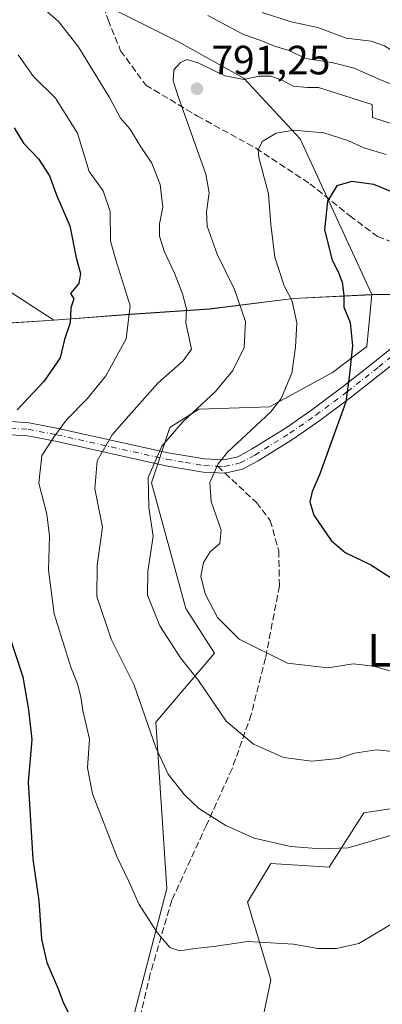
# Model space of a CAD drawing. Units: metres. Extents: x 624754 to 628215, y 4715674 to 4718049.
# Drawn here: x 625337 to 625425, y 4716542 to 4716783 of the extents above; entities that cross this region are included whole.
import ezdxf
from ezdxf.enums import TextEntityAlignment as Align

# ---------------------------------------------------------------- set-up
doc = ezdxf.new("R2010")
doc.units = ezdxf.units.M
doc.header["$MEASUREMENT"] = 0
doc.linetypes.add('DGN Style 3', pattern=[2.307223458686699, 1.648016756204785, -0.6592067024819142])
doc.linetypes.add('DGN Style 4', pattern=[2.6384748266838614, 1.318413404963828, -0.6592067024819142, 0.001648016756204785, -0.6592067024819142])
for name, color, linetype, lineweight in [('Arbolado forestal CxS', 92, 'Continuous', 0), ('Camino Cxs', 7, 'Continuous', 0), ('Camino eje', 30, 'DGN Style 4', 13), ('Curva de nivel maestra', 30, 'Continuous', 30), ('Curva de nivel normal', 30, 'Continuous', 0), ('Matorral CxS', 135, 'Continuous', 0), ('Municipio', 91, 'Continuous', 13), ('Municipio CxS', 4, 'Continuous', 0), ('Punto de cota en terreno', 7, 'Continuous', 0), ('Rótulo de punto de cota en terreno', 7, 'Continuous', 0), ('Senda', 7, 'DGN Style 3', 0), ('Senda no paivmentada conexión', 7, 'DGN Style 3', 0), ('Texto cartográfico', 7, 'Continuous', 0)]:
    doc.layers.add(name, color=color, linetype=linetype, lineweight=lineweight)
doc.styles.add('Style-Arial', font='txt')

# ---------------------------------------------------------------- blocks, each defined once
blk = doc.blocks.new('*U2')
at = {"layer": 'Arbolado forestal CxS', "color": 92, "linetype": 'Continuous', "lineweight": 0}
blk.add_polyline3d([(625325.1853, 4716707.9243, 765.6935999999987), (625344.8951000003, 4716709.224300001, 772.3840999999958), (625363.5751, 4716710.634299999, 779.3061000000016), (625383.0349000003, 4716711.9343, 786.6916999999958), (625403.6048999998, 4716714.5241, 794.9334999999992), (625422.8139000004, 4716715.4341, 802.1459999999935), (625421.5126999998, 4716702.778100001, 800.8678000000073), (625413.1624999996, 4716696.3553, 797.4535999999936), (625397.7465000004, 4716688.0053, 793.4756000000052), (625380.4035, 4716687.363500001, 789.1205999999949), (625373.3384999996, 4716682.8665, 788.4805000000051), (625368.8415000001, 4716669.377499999, 789.6631999999955), (625377.1919, 4716638.545700001, 792.6888999999939), (625384.2565000001, 4716627.626900001, 792.8194999999978), (625369.9024999999, 4716610.754899999, 785.2295000000014), (625372.5477, 4716569.9813, 781.2189000000071), (625364.6083000004, 4716539.269500001, 777.5004000000046)], dxfattribs=at)
blk = doc.blocks.new('*U8')
at = {"layer": 'Arbolado forestal CxS', "color": 92, "linetype": 'Continuous', "lineweight": 0}
blk.add_polyline3d([(625152.6651, 4716836.958900001, 721.183999999994), (625167.1777999997, 4716819.607899999, 725.654999999999), (625182.2893000003, 4716803.5449, 730.3408000000054), (625199.2521000003, 4716789.441099999, 735.4440999999933), (625227.6986999996, 4716774.404100001, 742.4780999999931), (625260.0173000004, 4716757.575099999, 749.7416999999988), (625298.7499000002, 4716739.030300001, 758.8772999999928), (625344.8951000003, 4716709.224300001, 772.3840999999958), (625325.1853, 4716707.9243, 765.6935999999987), (625316.8753000004, 4716706.364499999, 763.4872000000032), (625316.8152999999, 4716706.354499999, 763.4686999999976), (625308.4153000005, 4716706.174500001, 760.994399999996), (625281.0355000002, 4716706.4945, 753.9734000000027), (625251.6056000004, 4716707.024499999, 749.1248999999953), (625230.4857000001, 4716706.454700001, 744.9759999999952), (625202.1457000002, 4716703.704700001, 736.5822999999947), (625187.3658999996, 4716702.5647, 731.3736000000063), (625177.2259000001, 4716701.774700001, 729.6309000000037), (625155.466, 4716701.324899999, 724.7608000000037)], dxfattribs=at)
blk = doc.blocks.new('5PATER')
at = {"layer": 'Punto de cota en terreno', "linetype": 'Continuous', "lineweight": 0}
h = blk.add_hatch(color=51, dxfattribs=at)
edge = h.paths.add_edge_path()
edge.add_ellipse((0, 0), major_axis=(-0.1095731443231308, -0.1110710700762829), ratio=0.9994222409660322, start_angle=0, end_angle=360)

msp = doc.modelspace()

# ---------------------------------------------------------------- linework, layer by layer
at = {"layer": 'Arbolado forestal CxS', "color": 92, "linetype": 'Continuous', "lineweight": 0}
for points in [[(625152.6651, 4716836.958900001, 721.183999999994), (625167.1777999997, 4716819.607899999, 725.654999999999), (625182.2893000003, 4716803.5449, 730.3408000000054), (625199.2521000003, 4716789.441099999, 735.4440999999933), (625227.6986999996, 4716774.404100001, 742.4780999999931), (625260.0173000004, 4716757.575099999, 749.7416999999988), (625298.7499000002, 4716739.030300001, 758.8772999999928), (625344.8951000003, 4716709.224300001, 772.3840999999958)], [(625152.6651, 4716836.958900001, 721.183999999994), (625167.1777999997, 4716819.607899999, 725.654999999999), (625182.2893000003, 4716803.5449, 730.3408000000054), (625199.2521000003, 4716789.441099999, 735.4440999999933), (625227.6986999996, 4716774.404100001, 742.4780999999931), (625260.0173000004, 4716757.575099999, 749.7416999999988), (625298.7499000002, 4716739.030300001, 758.8772999999928), (625344.8951000003, 4716709.224300001, 772.3840999999958)], [(625358.4713000003, 4716785.853700001, 788.505999999994), (625375.2660999997, 4716777.457699999, 788.1872000000003), (625391.4439000003, 4716768.409700001, 787.936400000006), (625405.2455000002, 4716753.5779, 794.656099999993), (625422.8139000004, 4716715.4341, 802.1459999999935), (625403.6048999998, 4716714.5241, 794.9334999999992), (625383.0349000003, 4716711.9343, 786.6916999999958), (625363.5751, 4716710.634299999, 779.3061000000016), (625344.8951000003, 4716709.224300001, 772.3840999999958), (625298.7499000002, 4716739.030300001, 758.8772999999928), (625260.0173000004, 4716757.575099999, 749.7416999999988), (625227.6986999996, 4716774.404100001, 742.4780999999931), (625199.2521000003, 4716789.441099999, 735.4440999999933)], [(625439.7446999997, 4716715.664100001, 807.1328000000068), (625422.8139000004, 4716715.4341, 802.1459999999935), (625405.2455000002, 4716753.5779, 794.656099999993), (625391.4439000003, 4716768.409700001, 787.936400000006), (625375.2660999997, 4716777.457699999, 788.1872000000003), (625358.4713000003, 4716785.853700001, 788.505999999994)], [(625358.4713000003, 4716785.853700001, 788.505999999994), (625375.2660999997, 4716777.457699999, 788.1872000000003), (625391.4439000003, 4716768.409700001, 787.936400000006), (625405.2455000002, 4716753.5779, 794.656099999993), (625422.8139000004, 4716715.4341, 802.1459999999935)], [(625358.4713000003, 4716785.853700001, 788.505999999994), (625375.2660999997, 4716777.457699999, 788.1872000000003), (625391.4439000003, 4716768.409700001, 787.936400000006), (625405.2455000002, 4716753.5779, 794.656099999993), (625422.8139000004, 4716715.4341, 802.1459999999935)], [(625644.8256999999, 4716672.2795, 821.9569000000047), (625621.4890999999, 4716684.4553, 824.9821999999986), (625601.1151000002, 4716692.604900001, 822.0420000000014), (625578.7039000001, 4716704.829299999, 817.4743000000017), (625558.1387, 4716709.300100001, 817.575800000006), (625550.9143000003, 4716715.183700001, 817.8929999999964), (625541.6842999998, 4716724.283700001, 817.9472999999998), (625533.0247, 4716736.183700001, 814.6897999999928), (625529.4145000001, 4716732.163699999, 814.9879999999977), (625522.9045000002, 4716727.193700001, 814.9784999999974), (625517.3645000001, 4716724.0239, 814.5368000000017), (625503.7244999995, 4716719.0339, 812.840400000001), (625500.2745000003, 4716718.513900001, 812.6944999999978), (625485.0645000003, 4716716.223900001, 811.2062000000006), (625471.2244999995, 4716714.923900001, 809.7358999999997), (625471.2045, 4716714.913899999, 809.7367999999989), (625470.1545000002, 4716714.923900001, 809.6116999999941), (625459.6246999997, 4716714.9341, 808.7795999999945), (625439.7446999997, 4716715.664100001, 807.1328000000068), (625422.8139000004, 4716715.4341, 802.1459999999935)], [(625422.8139000004, 4716715.4341, 802.1459999999935), (625403.6048999998, 4716714.5241, 794.9334999999992), (625383.0349000003, 4716711.9343, 786.6916999999958), (625363.5751, 4716710.634299999, 779.3061000000016), (625344.8951000003, 4716709.224300001, 772.3840999999958)], [(625422.8139000004, 4716715.4341, 802.1459999999935), (625403.6048999998, 4716714.5241, 794.9334999999992), (625383.0349000003, 4716711.9343, 786.6916999999958), (625363.5751, 4716710.634299999, 779.3061000000016), (625344.8951000003, 4716709.224300001, 772.3840999999958)], [(625422.8139000004, 4716715.4341, 802.1459999999935), (625421.5126999998, 4716702.778100001, 800.8678000000073), (625413.1624999996, 4716696.3553, 797.4535999999936), (625397.7465000004, 4716688.0053, 793.4756000000052), (625380.4035, 4716687.363500001, 789.1205999999949), (625373.3384999996, 4716682.8665, 788.4805000000051), (625368.8415000001, 4716669.377499999, 789.6631999999955), (625377.1919, 4716638.545700001, 792.6888999999939), (625384.2565000001, 4716627.626900001, 792.8194999999978), (625369.9024999999, 4716610.754899999, 785.2295000000014), (625372.5477, 4716569.9813, 781.2189000000071), (625364.6083000004, 4716539.269500001, 777.5004000000046), (625362.4901000002, 4716515.4407, 778.9455000000017)], [(625155.466, 4716701.324899999, 724.7608000000037), (625177.2259000001, 4716701.774700001, 729.6309000000037), (625187.3658999996, 4716702.5647, 731.3736000000063), (625202.1457000002, 4716703.704700001, 736.5822999999947), (625230.4857000001, 4716706.454700001, 744.9759999999952), (625251.6056000004, 4716707.024499999, 749.1248999999953), (625281.0355000002, 4716706.4945, 753.9734000000027), (625308.4153000005, 4716706.174500001, 760.994399999996), (625316.8152999999, 4716706.354499999, 763.4686999999976), (625316.8753000004, 4716706.364499999, 763.4872000000032), (625325.1853, 4716707.9243, 765.6935999999987), (625344.8951000003, 4716709.224300001, 772.3840999999958)]]:
    msp.add_polyline3d(points, dxfattribs=at)
at = {"layer": 'Camino Cxs', "color": 7, "linetype": 'Continuous', "lineweight": 0}
for points in [[(625534.2100999998, 4716717.2501, 818.2646999999997), (625524.0401, 4716722.4001, 817.2694999999949), (625520.0401, 4716724.140100001, 816.3687000000064), (625517.9600999998, 4716724.460100001, 815.9784000000074), (625514.0000999998, 4716724.1501, 815.1478000000062), (625504.3000999996, 4716721.780099999, 815.2485000000015), (625478.1300999997, 4716716.9901, 811.5792999999976), (625446.9600999998, 4716711.3301, 810.4514999999956), (625443.3101000005, 4716709.9801, 809.4116999999969), (625440.0401, 4716708.130100001, 808.3785000000062), (625425.4600999998, 4716696.470100001, 803.0573000000004), (625417.7901, 4716690.440099999, 801.6034000000074), (625410.0100999996, 4716684.620100001, 798.6315000000033), (625403.6001000004, 4716680.1501, 797.6738999999943), (625394.9501, 4716674.7601, 797.2740999999951), (625391.0900999998, 4716672.690099999, 796.8181999999942), (625386.8300999999, 4716671.7401, 795.8454999999958), (625381.4600999998, 4716671.9901, 794.3776000000071), (625372.3000999996, 4716673.530099999, 791.4199999999983), (625345.2901, 4716679.530099999, 786.2421999999933), (625338.4401000004, 4716680.850099999, 782.3513999999996), (625334.2200999996, 4716681.110099999, 780.9686999999976), (625312.8391000006, 4716679.928300001, 769.3340000000027)], [(625314.4464999996, 4716683.078299999, 770.2629000000015), (625331.7100999998, 4716684.270099999, 777.1229000000022), (625334.2701000003, 4716684.350099999, 777.6967000000004), (625338.8501000004, 4716684.0701, 779.436400000006), (625345.9501, 4716682.700099999, 782.4412000000011), (625372.9200999998, 4716676.710100001, 791.1034999999974), (625381.8101000005, 4716675.210100001, 793.9734000000027), (625386.5500999996, 4716674.9901, 795.3163999999962), (625389.9501, 4716675.7501, 796.0161999999983), (625393.3300999999, 4716677.5601, 796.4069000000018), (625401.8201000001, 4716682.850099999, 796.7170999999945), (625408.1101000002, 4716687.2401, 797.6995000000024), (625415.8201000001, 4716693.0101, 800.2691000000051), (625423.4501, 4716699.0101, 802.2213000000047), (625438.2200999996, 4716710.8201, 807.9793000000063)], [(625334.2701000003, 4716684.350099999, 777.6967000000004), (625338.8501000004, 4716684.0701, 779.436400000006), (625345.9501, 4716682.700099999, 782.4412000000011), (625372.9200999998, 4716676.710100001, 791.1034999999974), (625381.8101000005, 4716675.210100001, 793.9734000000027), (625386.5500999996, 4716674.9901, 795.3163999999962), (625389.9501, 4716675.7501, 796.0161999999983), (625393.3300999999, 4716677.5601, 796.4069000000018), (625401.8201000001, 4716682.850099999, 796.7170999999945), (625408.1101000002, 4716687.2401, 797.6995000000024), (625415.8201000001, 4716693.0101, 800.2691000000051), (625423.4501, 4716699.0101, 802.2213000000047), (625438.2200999996, 4716710.8201, 807.9793000000063)], [(625425.4600999998, 4716696.470100001, 803.0573000000004), (625417.7901, 4716690.440099999, 801.6034000000074), (625410.0100999996, 4716684.620100001, 798.6315000000033), (625403.6001000004, 4716680.1501, 797.6738999999943), (625394.9501, 4716674.7601, 797.2740999999951), (625391.0900999998, 4716672.690099999, 796.8181999999942), (625386.8300999999, 4716671.7401, 795.8454999999958), (625381.4600999998, 4716671.9901, 794.3776000000071), (625372.3000999996, 4716673.530099999, 791.4199999999983), (625345.2901, 4716679.530099999, 786.2421999999933), (625338.4401000004, 4716680.850099999, 782.3513999999996), (625334.2200999996, 4716681.110099999, 780.9686999999976)]]:
    msp.add_polyline3d(points, dxfattribs=at)
at = {"layer": 'Camino eje', "color": 30, "linetype": 'DGN Style 4', "lineweight": 13}
for points in [[(625385.0210999995, 4716673.442700001, 795.1665999999968), (625386.6901000004, 4716673.3651, 795.6287000000011), (625390.5201000003, 4716674.220100001, 796.4146999999939), (625394.1401000004, 4716676.1601, 796.8276000000043), (625402.7100999998, 4716681.5001, 797.1974000000046), (625409.0601000005, 4716685.9301, 798.1496000000043), (625416.8051000005, 4716691.725099999, 800.9348000000027), (625424.4550999999, 4716697.7401, 802.4968999999984), (625439.1300999997, 4716709.475099999, 808.1343999999954), (625442.6300999997, 4716711.4551, 809.0522000000057)], [(625310.9555000003, 4716681.494700001, 768.4850000000006), (625321.3850999996, 4716682.050100001, 776.3892000000051), (625332.9650999998, 4716682.690099999, 778.9106999999932), (625334.2451, 4716682.7301, 779.2390000000014), (625338.6451000003, 4716682.460100001, 780.9180000000051), (625345.6201, 4716681.1151, 784.3313999999956), (625372.6101000002, 4716675.120100001, 791.2280999999931), (625377.0551000005, 4716674.370100001, 792.7433000000019), (625381.6350999996, 4716673.600099999, 794.2062000000006), (625385.0210999995, 4716673.442700001, 795.1665999999968)]]:
    msp.add_polyline3d(points, dxfattribs=at)
at = {"layer": 'Curva de nivel maestra', "color": 30, "linetype": 'Continuous', "lineweight": 30, "flags": 128}
for points, elevation in [([(625335.1600000003, 4716756.300100001), (625337.4800000006, 4716752.5001), (625341.1600000003, 4716748.6801), (625343.8399999999, 4716744.520099999), (625345.6699999999, 4716739.6501), (625348.8300000001, 4716732.2601), (625350.4100000003, 4716724.470100001), (625351.4000000004, 4716720.590100001), (625351.0599999997, 4716718.1601), (625349, 4716715.690099999), (625349.7999999998, 4716714.4001), (625349.0300000003, 4716712.200099999), (625348.9000000004, 4716708.530099999), (625347.4800000006, 4716704.470100001), (625346.4299999997, 4716699.960100001), (625342.4699999997, 4716694.140100001), (625335.9600000001, 4716687.200099999)], 775), ([(625428.2599999999, 4716740.390100001), (625423.2999999998, 4716742.390100001), (625417.8499999996, 4716743.130100001), (625414.1900000004, 4716742.0601), (625411.9400000004, 4716738.300100001), (625411.2000000002, 4716731.3101), (625413.0999999996, 4716723.880100001), (625414.4699999997, 4716721.210100001), (625415.5099999999, 4716718.4801), (625415.9000000004, 4716715.3201), (625415.9199999999, 4716712.370100001), (625417.4900000002, 4716708.600099999), (625418, 4716702.870100001), (625417.2000000002, 4716695.350099999), (625416.3700000001, 4716689.200099999), (625409.9199999999, 4716671.290100001), (625408.1600000003, 4716667.220100001), (625407.5899999999, 4716664.670100001), (625408.5800000001, 4716661.470100001), (625412.79, 4716655.200099999), (625416.2699999996, 4716652.270099999), (625422.4900000002, 4716649.270099999), (625428.6399999997, 4716645.340100001)], 800), ([(625333.8399999999, 4716632.3201), (625337.3399999999, 4716621.840100001), (625338.6900000004, 4716613.800100001), (625339.5, 4716606.520099999), (625338.6500000004, 4716596.030099999), (625339.75, 4716577.200099999), (625341.2300000006, 4716566.960100001), (625341.8799999999, 4716557.5801), (625343.1600000003, 4716551.890100001), (625345.9900000002, 4716545.4801), (625347.1600000003, 4716542.100099999), (625348.4699999997, 4716539.5801)], 775)]:
    msp.add_lwpolyline(points, dxfattribs=dict(at, elevation=elevation))
at = {"layer": 'Curva de nivel normal', "color": 30, "linetype": 'Continuous', "lineweight": 0, "flags": 128}
for points, elevation in [([(625486.6900000004, 4716789.890100001), (625478.7800000003, 4716782.640100001), (625469.4299999997, 4716776.860099999), (625459.8799999999, 4716772.9801), (625452.3099999997, 4716771.0801), (625446.1100000005, 4716770.870100001), (625436.0599999997, 4716772.030099999), (625429.7000000002, 4716773.920100001), (625425.9100000003, 4716776.4001), (625422.6399999997, 4716777.4801), (625416.4800000006, 4716778.2401), (625409.54, 4716780.860099999), (625403.04, 4716782.280099999), (625395.8899999997, 4716784.5101)], 780), ([(625339.2699999996, 4716788.290100001), (625346.0099999999, 4716782.3101), (625350.8799999999, 4716776.200099999), (625358.5300000003, 4716763.690099999), (625361.2000000002, 4716758.6601), (625363.5199999996, 4716756.040100001), (625366.2400000002, 4716751.6601), (625368.8799999999, 4716747.6601), (625370.9699999997, 4716742.450099999), (625371.5800000001, 4716736.860099999), (625370.7699999996, 4716732.7401), (625370.7999999998, 4716729.720100001), (625371.8799999999, 4716726.100099999), (625374.4400000004, 4716720.670100001), (625376.3799999999, 4716715.600099999), (625377.4000000004, 4716711.970100001), (625377.2300000006, 4716708.530099999), (625378.6500000004, 4716702.120100001), (625376.54, 4716699.2401), (625370.3799999999, 4716693.7301), (625363.2400000002, 4716685.7501), (625359.1600000003, 4716681.0701), (625355.5300000003, 4716674.7601), (625354.9500000002, 4716667.870100001), (625356.79, 4716658.540100001), (625355.5300000003, 4716649.210100001), (625355.4100000003, 4716641.540100001), (625358.9800000006, 4716631.050100001), (625364.5599999997, 4716619.800100001), (625369.9100000003, 4716604.550100001), (625372.9000000004, 4716598.040100001), (625376.9100000003, 4716592.9301), (625380.4299999997, 4716589.630100001), (625387.0599999997, 4716585.4301), (625393.9400000004, 4716582.380100001), (625402.9199999999, 4716580.300100001), (625410.25, 4716579.690099999), (625416.9600000001, 4716579.950099999), (625429.0700000003, 4716583.470100001)], 785), ([(625494.2800000003, 4716783.2601), (625490, 4716780.190099999), (625488.25, 4716778.3301), (625487.2000000002, 4716775.950099999), (625484.0800000001, 4716772.960100001), (625475.2300000006, 4716767.870100001), (625464.3399999999, 4716763.670100001), (625454.5199999996, 4716761.140100001), (625447.9000000004, 4716760.630100001), (625438.5199999996, 4716762.300100001), (625431.8799999999, 4716765.2401), (625424.9100000003, 4716768.0101), (625418.4600000001, 4716770.880100001), (625412.9400000004, 4716772.3101), (625406.5199999996, 4716773.270099999), (625402.5, 4716775.2601), (625398.9100000003, 4716776.2601), (625395.5800000001, 4716777.670100001), (625391.3799999999, 4716779.120100001), (625382.6200000001, 4716783.780099999)], 785), ([(625336.1399999997, 4716774.200099999), (625339.9199999999, 4716768.890100001), (625345.3099999997, 4716763.530099999), (625350.6799999997, 4716754.960100001), (625353.5800000001, 4716745.5601), (625357, 4716740.8301), (625358.7199999997, 4716735.770099999), (625358.79, 4716728.600099999), (625359.9199999999, 4716724.440099999), (625363.5700000003, 4716712.670100001), (625362.6500000004, 4716704.640100001), (625357.6600000003, 4716695.5701), (625353.0300000003, 4716689.9301), (625348, 4716684.800100001), (625344.8899999997, 4716680.540100001), (625341.9699999997, 4716676.050100001), (625341.1900000004, 4716669.280099999), (625343.2100000001, 4716661.6601), (625343.8200000003, 4716656.300100001), (625343.5999999996, 4716647.970100001), (625345, 4716637.270099999), (625349.0899999999, 4716624.200099999), (625350.7199999997, 4716620.1601), (625351.5199999996, 4716616.9801), (625351.9800000006, 4716613.600099999), (625353.6600000003, 4716606.550100001), (625353.1100000005, 4716599.550100001), (625354.4000000004, 4716593.220100001), (625360.3300000001, 4716577.840100001), (625363.25, 4716571.700099999), (625365.7999999998, 4716566.0601), (625370.2000000002, 4716559.280099999), (625373.29, 4716555.5701), (625375.7199999997, 4716554.770099999), (625379.4199999999, 4716555.360099999), (625384.0999999996, 4716555.8301), (625392.3899999997, 4716557.020099999), (625403.6299999999, 4716556.350099999), (625409.54, 4716555.3301), (625414.0999999996, 4716555.3101), (625419.5599999997, 4716556.5601), (625429.5, 4716562.440099999)], 780), ([(625428.4800000006, 4716757.040100001), (625422.9000000004, 4716758.840100001), (625422.8899999997, 4716761.9901), (625409.7400000002, 4716766.170100001), (625407.0499999998, 4716766.140100001), (625403.5199999996, 4716766.530099999), (625400.8200000003, 4716767.920100001), (625398.0499999998, 4716768.920100001), (625395.1799999997, 4716768.950099999), (625391.4199999999, 4716768.1601), (625386.7599999999, 4716769.020099999), (625380.4299999997, 4716772.130100001), (625377.5300000003, 4716773.020099999), (625375.9400000004, 4716772.300100001), (625374.2800000003, 4716770.4801), (625374.1200000001, 4716767.8301), (625375.2400000002, 4716764.220100001), (625382.1500000004, 4716744.920100001), (625382.9100000003, 4716740.370100001), (625382.2999999998, 4716735.7301), (625382.4199999999, 4716732.1801), (625384.8899999997, 4716725.3201), (625389.1299999999, 4716716.7301), (625391.8300000001, 4716708.870100001), (625391.4699999997, 4716702.530099999), (625388.7400000002, 4716696.860099999), (625384.5, 4716691.700099999), (625376.4800000006, 4716684.290100001), (625371.3799999999, 4716678.300100001), (625368, 4716670.690099999), (625368.1500000004, 4716663.3101), (625369.2400000002, 4716656.3301), (625367.8899999997, 4716647.620100001), (625367.8600000005, 4716641.8101), (625370.8200000003, 4716634.350099999), (625375.9000000004, 4716626.530099999), (625380.3399999999, 4716620.9301), (625387.1200000001, 4716610.960100001), (625393.7599999999, 4716605.380100001), (625401.1600000003, 4716602.0601), (625408.0599999997, 4716601.210100001), (625414.5999999996, 4716601.840100001), (625418.4900000002, 4716603.1601), (625423.8600000005, 4716604.0001), (625432.0899999999, 4716603.140100001)], 790), ([(625426.2999999998, 4716749.7401), (625420.8300000001, 4716751.360099999), (625416.8700000001, 4716753.1601), (625410.9900000002, 4716755.0601), (625403.6900000004, 4716755.720100001), (625399.3200000003, 4716755.020099999), (625395.8899999997, 4716752.920100001), (625394.9000000004, 4716750.880100001), (625395.0899999999, 4716749.050100001), (625397.4900000002, 4716740.130100001), (625398.0800000001, 4716732.640100001), (625399.0300000003, 4716724.620100001), (625401.3300000001, 4716717.5601), (625403.2999999998, 4716713.850099999), (625404.4299999997, 4716708.520099999), (625404.0800000001, 4716702.610099999), (625403.2000000002, 4716696.200099999), (625400.54, 4716690.020099999), (625398, 4716686.620100001), (625387.4600000001, 4716676.870100001), (625385.1799999997, 4716674.0001), (625383.1200000001, 4716669.440099999), (625383.4000000004, 4716664.790100001), (625385.8899999997, 4716657.770099999), (625385.5899999999, 4716654.540100001), (625383.2000000002, 4716652.460100001), (625381.5599999997, 4716649.880100001), (625380.9199999999, 4716646.470100001), (625381.9199999999, 4716642.1601), (625384.9600000001, 4716636.4001), (625390.3099999997, 4716631.090100001), (625402.1100000005, 4716625.2301), (625411.9699999997, 4716624.090100001), (625418.2100000001, 4716625.0101), (625423.2300000006, 4716624.4801), (625427.4199999999, 4716623.2601)], 795)]:
    msp.add_lwpolyline(points, dxfattribs=dict(at, elevation=elevation))
at = {"layer": 'Matorral CxS', "color": 135, "linetype": 'Continuous', "lineweight": 0}
for points in [[(625644.8256999999, 4716672.2795, 821.9569000000047), (625621.4890999999, 4716684.4553, 824.9821999999986), (625601.1151000002, 4716692.604900001, 822.0420000000014), (625578.7039000001, 4716704.829299999, 817.4743000000017), (625558.1387, 4716709.300100001, 817.575800000006), (625550.9143000003, 4716715.183700001, 817.8929999999964), (625541.6842999998, 4716724.283700001, 817.9472999999998), (625533.0247, 4716736.183700001, 814.6897999999928), (625529.4145000001, 4716732.163699999, 814.9879999999977), (625522.9045000002, 4716727.193700001, 814.9784999999974), (625517.3645000001, 4716724.0239, 814.5368000000017), (625503.7244999995, 4716719.0339, 812.840400000001), (625500.2745000003, 4716718.513900001, 812.6944999999978), (625485.0645000003, 4716716.223900001, 811.2062000000006), (625471.2244999995, 4716714.923900001, 809.7358999999997), (625471.2045, 4716714.913899999, 809.7367999999989), (625470.1545000002, 4716714.923900001, 809.6116999999941), (625459.6246999997, 4716714.9341, 808.7795999999945), (625439.7446999997, 4716715.664100001, 807.1328000000068), (625422.8139000004, 4716715.4341, 802.1459999999935)], [(625433.1756999996, 4716590.405099999, 787.0721000000049), (625420.8359000003, 4716588.506100001, 787.2823000000063), (625412.2917, 4716575.209100001, 784.4566000000051), (625398.0537, 4716576.159299999, 784.2054999999964), (625392.3586999997, 4716566.661499999, 782.121499999994), (625398.0532999998, 4716547.6665, 778.6622000000062), (625394.2560999999, 4716529.6215, 775.7691000000051), (625386.6618999997, 4716518.2247, 775.1674999999959), (625362.4901000002, 4716515.4407, 778.9455000000017), (625364.6083000004, 4716539.269500001, 777.5004000000046), (625372.5477, 4716569.9813, 781.2189000000071), (625369.9024999999, 4716610.754899999, 785.2295000000014), (625384.2565000001, 4716627.626900001, 792.8194999999978), (625377.1919, 4716638.545700001, 792.6888999999939), (625368.8415000001, 4716669.377499999, 789.6631999999955), (625373.3384999996, 4716682.8665, 788.4805000000051), (625380.4035, 4716687.363500001, 789.1205999999949), (625397.7465000004, 4716688.0053, 793.4756000000052), (625413.1624999996, 4716696.3553, 797.4535999999936), (625421.5126999998, 4716702.778100001, 800.8678000000073), (625422.8139000004, 4716715.4341, 802.1459999999935), (625439.7446999997, 4716715.664100001, 807.1328000000068)], [(625422.8139000004, 4716715.4341, 802.1459999999935), (625421.5126999998, 4716702.778100001, 800.8678000000073), (625413.1624999996, 4716696.3553, 797.4535999999936), (625397.7465000004, 4716688.0053, 793.4756000000052), (625380.4035, 4716687.363500001, 789.1205999999949), (625373.3384999996, 4716682.8665, 788.4805000000051), (625368.8415000001, 4716669.377499999, 789.6631999999955), (625377.1919, 4716638.545700001, 792.6888999999939), (625384.2565000001, 4716627.626900001, 792.8194999999978), (625369.9024999999, 4716610.754899999, 785.2295000000014), (625372.5477, 4716569.9813, 781.2189000000071), (625364.6083000004, 4716539.269500001, 777.5004000000046), (625362.4901000002, 4716515.4407, 778.9455000000017)], [(625154.3344999999, 4716479.2415, 787.9119000000064), (625189.0141000003, 4716463.819700001, 793.1337000000058), (625215.9879000002, 4716454.180500001, 797.5892000000022), (625226.2417000001, 4716451.6295, 798.3785000000062), (625233.3277000004, 4716448.397500001, 798.7379999999977), (625266.7081000004, 4716438.783500001, 798.232600000003), (625278.0651000004, 4716443.6917, 795.1441999999952), (625343.9633, 4716468.313300001, 776.4769999999991), (625345.0225000001, 4716474.668099999, 774.6842999999935), (625310.6183000002, 4716521.7949, 765.975900000005), (625317.4993000004, 4716524.9727, 767.1006000000052), (625354.0210999995, 4716514.381899999, 777.3052000000025), (625362.4901000002, 4716515.4407, 778.9455000000017), (625386.6618999997, 4716518.2247, 775.1674999999959), (625394.2560999999, 4716529.6215, 775.7691000000051), (625398.0532999998, 4716547.6665, 778.6622000000062), (625392.3586999997, 4716566.661499999, 782.121499999994), (625398.0537, 4716576.159299999, 784.2054999999964), (625412.2917, 4716575.209100001, 784.4566000000051), (625420.8359000003, 4716588.506100001, 787.2823000000063), (625433.1756999996, 4716590.405099999, 787.0721000000049)], [(625433.1756999996, 4716590.405099999, 787.0721000000049), (625420.8359000003, 4716588.506100001, 787.2823000000063), (625412.2917, 4716575.209100001, 784.4566000000051), (625398.0537, 4716576.159299999, 784.2054999999964), (625392.3586999997, 4716566.661499999, 782.121499999994), (625398.0532999998, 4716547.6665, 778.6622000000062), (625394.2560999999, 4716529.6215, 775.7691000000051), (625386.6618999997, 4716518.2247, 775.1674999999959), (625362.4901000002, 4716515.4407, 778.9455000000017)]]:
    msp.add_polyline3d(points, dxfattribs=at)
at = {"layer": 'Municipio', "color": 91, "linetype": 'Continuous', "lineweight": 13, "flags": 128}
msp.add_lwpolyline([(625439.691000001, 4716715.619000004), (625422.7620000005, 4716715.392000001), (625403.556000001, 4716714.483), (625382.983000002, 4716711.891), (625363.5290000018, 4716710.594), (625344.8410000011, 4716709.186000002), (625325.1320000023, 4716707.884000001), (625316.7600000018, 4716706.310000002), (625308.3610000008, 4716706.134000001), (625280.9790000021, 4716706.452000001), (625251.5550000009, 4716706.984), (625230.4300000002, 4716706.415000001), (625202.0939999998, 4716703.660000001), (625187.3160000006, 4716702.521000001), (625177.1760000018, 4716701.740000002), (625155.4140000005, 4716701.286000002)], dxfattribs=at)
msp.add_lwpolyline([(625439.691000001, 4716715.619000004), (625422.7620000005, 4716715.392000001), (625403.556000001, 4716714.483), (625382.983000002, 4716711.891), (625363.5290000018, 4716710.594), (625344.8410000011, 4716709.186000002), (625325.1320000023, 4716707.884000001), (625316.7600000018, 4716706.310000002), (625308.3610000008, 4716706.134000001), (625280.9790000021, 4716706.452000001), (625251.5550000009, 4716706.984), (625230.4300000002, 4716706.415000001), (625202.0939999998, 4716703.660000001), (625187.3160000006, 4716702.521000001), (625177.1760000018, 4716701.740000002), (625155.4140000005, 4716701.286000002)], dxfattribs=at)
at = {"layer": 'Municipio CxS', "color": 4, "linetype": 'Continuous', "lineweight": 0, "flags": 128}
for points in [[(625155.4139999998, 4716701.286000002), (625177.175999999, 4716701.74), (625187.316, 4716702.520999999), (625202.0939999992, 4716703.66), (625230.4299999995, 4716706.415), (625251.5550000003, 4716706.983999999), (625280.9789999994, 4716706.452), (625308.3610000003, 4716706.134), (625316.759999999, 4716706.310000001), (625325.1319999995, 4716707.884), (625344.8410000005, 4716709.186000001), (625363.528999999, 4716710.594000001), (625382.9829999993, 4716711.891000001), (625403.5560000003, 4716714.482999999), (625422.762, 4716715.392), (625439.6910000005, 4716715.619000002)], [(625439.6910000005, 4716715.619000002), (625422.762, 4716715.392), (625403.5560000003, 4716714.482999999), (625382.9829999993, 4716711.891000001), (625363.528999999, 4716710.594000001), (625344.8410000005, 4716709.186000001), (625325.1319999995, 4716707.884), (625316.759999999, 4716706.310000001), (625308.3610000003, 4716706.134), (625280.9789999994, 4716706.452), (625251.5550000003, 4716706.983999999), (625230.4299999995, 4716706.415), (625202.0939999992, 4716703.66), (625187.316, 4716702.520999999), (625177.175999999, 4716701.74), (625155.4139999998, 4716701.286000002)]]:
    msp.add_lwpolyline(points, dxfattribs=at)
at = {"layer": 'Senda', "color": 7, "linetype": 'DGN Style 3', "lineweight": 0}
for points in [[(625331.7019999997, 4716896.3665, 780.2029999999941), (625329.2521000003, 4716893.072899999, 779.6926999999997), (625326.1640999997, 4716889.4235, 779.646200000003), (625325.3219, 4716883.5283, 777.9844000000013), (625328.1290999996, 4716872.299500001, 781.8298999999971), (625329.8135000002, 4716860.509099999, 782.4364999999963), (625332.3400999998, 4716850.122300001, 785.0774999999995), (625332.3400999998, 4716843.3849, 790.172000000006), (625332.9014999997, 4716834.401699999, 789.7486000000063), (625332.9014999997, 4716821.769099999, 793.278999999995), (625336.5509000003, 4716812.785900001, 793.2498999999953), (625344.4111000003, 4716802.1185, 793.0564000000013), (625355.6401000004, 4716790.3279, 791.8467999999993), (625358.1667, 4716782.748500001, 792.0255000000034), (625361.2547000004, 4716775.1689, 791.7431999999973), (625367.4304999998, 4716766.747099999, 790.382700000002), (625380.0630999999, 4716759.1677, 792.920100000003), (625394.3800999997, 4716751.3073, 796.317599999995), (625407.5740999999, 4716742.604900001, 799.8007999999973), (625417.3995000003, 4716734.744700001, 803.6445999999996), (625424.1366999998, 4716729.691500001, 806.1785999999993), (625433.6815, 4716726.042099999, 807.957899999994), (625438.1731000004, 4716719.3049, 807.5142000000051), (625441.8607000001, 4716712.8795, 808.778999999995)], [(625386.8300000001, 4716671.74, 795.8454999999958), (625394.4901000002, 4716664.530099999, 797.7565999999933), (625397.9101, 4716660.1601, 798.2473999999929), (625399.9600999998, 4716652.720100001, 798.5391999999993), (625400.1401000004, 4716644.130100001, 799.0849000000018), (625396.7500999998, 4716626.4301, 795.1797999999981), (625393.2500999998, 4716612.610099999, 791.7486999999965), (625388.5601000005, 4716599.360099999, 788.402700000006), (625382.2801000001, 4716585.5601, 784.6800999999978), (625373.7901, 4716567.130100001, 783.0093999999954), (625368.5201000003, 4716549.110099999, 780.6255999999995), (625366.1300999997, 4716539.0101, 780.6891999999935), (625365.1300999997, 4716534.9301, 780.459600000002), (625361.8300999999, 4716519.7601, 781.256899999993), (625362.0800999999, 4716506.470100001, 778.6343999999954), (625364.1300999997, 4716491.0801, 777.3261000000057), (625363.3201000001, 4716485.890100001, 776.556500000006), (625360.1901000004, 4716478.4301, 774.5261000000029), (625356.4901000002, 4716471.020099999, 772.5577999999952)]]:
    msp.add_polyline3d(points, dxfattribs=at)
at = {"layer": 'Senda no paivmentada conexión', "color": 7, "linetype": 'DGN Style 3', "lineweight": 0, "extrusion": (-0.1919564097604452, 0.1806867040423303, 0.9646268976833475), "elevation": 732960.5541276375, "flags": 128}
msp.add_lwpolyline([(-3863130.768311299, -2679011.928864277), (-3863130.768311299, -2679009.353556196)], dxfattribs=at)

# ---------------------------------------------------------------- block references
at = {"layer": 'Arbolado forestal CxS', "color": 92, "linetype": 'Continuous', "lineweight": 0}
for name in ['*U8', '*U2']:
    msp.add_blockref(name, (0, 0), dxfattribs=at)
at = {"layer": 'Punto de cota en terreno', "color": 7, "linetype": 'Continuous', "lineweight": 0, "xscale": 10, "yscale": 10, "zscale": 10}
msp.add_blockref('5PATER', (625379.9500000002, 4716765.850000001, 791.25), dxfattribs=at)

# ---------------------------------------------------------------- texts
at = {"layer": 'Rótulo de punto de cota en terreno', "color": 7, "linetype": 'Continuous', "lineweight": 0, "style": 'Style-Arial'}
msp.add_text('791,25', height=7.000000000000002, dxfattribs=at).set_placement((625383.4778000005, 4716769.377800001))
at = {"layer": 'Texto cartográfico', "color": 7, "linetype": 'Continuous', "lineweight": 0, "style": 'Style-Arial'}
msp.add_text('Larrasoil', height=8, dxfattribs=at).set_placement((625443.8780804877, 4716628.350149999), align=Align.MIDDLE_CENTER)

doc.saveas('drawing.dxf')
